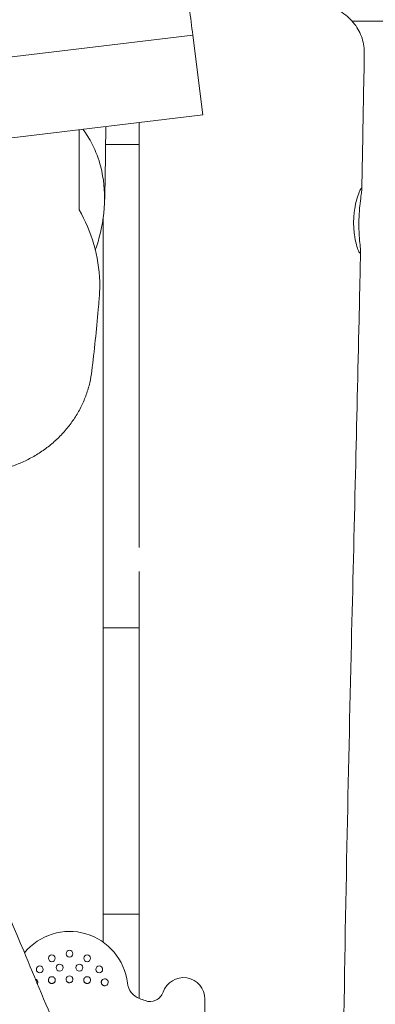
# Model space of a CAD drawing. Units: millimetres. Extents: x -10132 to 10924, y -6264 to 5679.
# Drawn here: x -4845 to -4637, y 519 to 1095 of the extents above; entities that cross this region are included whole.
import ezdxf

# ---------------------------------------------------------------- set-up
doc = ezdxf.new("R2010")
doc.units = ezdxf.units.MM
doc.header["$LTSCALE"] = 20
doc.layers.add('2d', color=230, linetype='Continuous')

msp = doc.modelspace()

# ---------------------------------------------------------------- linework, layer by layer
at = {"layer": '2d', "lineweight": 0}
for p, q in [((-5034.8, 1050.74), (-4743.67, 1085.55)), ((-4737.85, 1038.95), (-4743.67, 1085.55)), ((-5028.98, 1004.13), (-4737.85, 1038.95)), ((-4794.57, 1021.55), (-4775, 1021.55)), ((-4796, 555.79), (-4796, 978.52)), ((-4775, 881.86), (-4775, 786.17)), ((-4775, 772.22), (-4775, 739.41)), ((-4775, 739.41), (-4796, 739.41)), ((-4775, 711.79), (-4775, 572.21)), ((-4775, 572.21), (-4796, 572.21)), ((-4775, 539.95), (-4775, 522.96)), ((-4793.16, 532.8), (-4793.16, 532.8)), ((-4736.66, 522.55), (-4736.66, 472.55))]:
    msp.add_line(p, q, dxfattribs=at)
for centre in [(-4825.98, 546.34), (-4815.66, 549.05), (-4805.34, 546.34), (-4833, 539.9), (-4821.45, 540.92), (-4809.87, 540.92), (-4798.32, 539.9)]:
    msp.add_circle(centre, 2, dxfattribs=at)
for centre, radius, start, end in [((-4815.66, 528.05), 34, 6.55312, 140.71675), ((-4825.98, 533.62), 2, 34.1889, 156.40302), ((-4815.66, 534.05), 2, 30.4477, 149.5523), ((-4805.34, 533.62), 2, 23.59698, 145.8111), ((-4749.16, 522.55), 12.5, 0, 161.42033), ((-4836.22, 532.33), 2, 34.82697, 70.52129), ((-4795.1, 532.33), 2, 13.5051, 145.17303), ((-4770.95, 533.19), 11, 186.55312, 250.04591), ((-4768.59, 529.08), 8, 248.4248, 341.42034), ((-4815.66, 410.05), 120, 68.4248, 70.04591)]:
    msp.add_arc(centre, radius, start, end, dxfattribs=at)
for points, knots in [([(-4743.67, 1085.55), (-4744.31, 1090.65), (-4744.95, 1095.8), (-4746.38, 1107.19), (-4747.15, 1113.4), (-4748.98, 1128.06), (-4750, 1136.22), (-4751.86, 1151.09), (-4752.68, 1157.6), (-4753.98, 1168.05), (-4754.45, 1171.8), (-4754.83, 1174.83), (-4754.9, 1175.36), (-4754.9, 1175.36)], [0, 0, 0, 0, 1.574338, 1.574338, 3.46947, 3.46947, 6.175867, 6.175867, 8.980843, 8.980843, 11.886796, 11.886796, 13.464492, 13.464492, 13.464492, 13.464492]), ([(-4745.37, 1099.14), (-4743.9, 1099.51), (-4742.4, 1099.87), (-4738.68, 1100.72), (-4736.44, 1101.19), (-4731.92, 1102.06), (-4729.65, 1102.47), (-4725.11, 1103.21), (-4722.82, 1103.55), (-4718.27, 1104.16), (-4715.99, 1104.44), (-4711.46, 1104.92), (-4709.21, 1105.13), (-4704.76, 1105.48), (-4702.56, 1105.62), (-4698.21, 1105.82), (-4696.06, 1105.89), (-4691.84, 1105.96), (-4689.77, 1105.95), (-4685.69, 1105.86), (-4683.68, 1105.76), (-4679.7, 1105.49), (-4677.73, 1105.29), (-4673.76, 1104.77), (-4671.77, 1104.42), (-4667.64, 1103.5), (-4665.5, 1102.9), (-4661.45, 1101.37), (-4659.51, 1100.48), (-4656.16, 1098.49), (-4654.72, 1097.47), (-4652.16, 1095.29), (-4651.02, 1094.16), (-4648.97, 1091.72), (-4648.04, 1090.42), (-4646.45, 1087.69), (-4645.76, 1086.26), (-4644.66, 1083.31), (-4644.24, 1081.78), (-4643.67, 1078.69), (-4643.52, 1077.12), (-4643.51, 1075.31), (-4643.51, 1075.08), (-4643.51, 1074.84)], [19.539395, 19.539395, 19.539395, 19.539395, 24.626591, 24.626591, 31.887764, 31.887764, 38.947171, 38.947171, 45.88405, 45.88405, 52.748209, 52.748209, 59.570535, 59.570535, 66.393142, 66.393142, 73.270694, 73.270694, 80.246319, 80.246319, 87.410206, 87.410206, 94.943819, 94.943819, 103.086502, 103.086502, 112.122776, 112.122776, 120.18105, 120.18105, 126.357782, 126.357782, 131.723048, 131.723048, 136.895392, 136.895392, 141.959333, 141.959333, 146.977332, 146.977332, 151.970462, 151.970462, 152.725092, 152.725092, 152.725092, 152.725092]), ([(-4650.57, 1093.6), (-4640.05, 1093.64), (-4629.54, 1093.66), (-4529.76, 1093.85), (-4449.6, 1093.44), (-4322.21, 1092.68), (-4273.55, 1092.35), (-4169.41, 1091.8), (-4123.69, 1091.65), (-3978.97, 1091.31), (-3886.36, 1091.25), (-3790.25, 1090.75)], [29.883551, 29.883551, 29.883551, 29.883551, 33.035383, 33.035383, 59.778991, 59.778991, 75.821638, 75.821638, 93.662683, 93.662683, 127.242247, 127.242247, 127.242247, 127.242247]), ([(-4643.51, 1074.82), (-4643.57, 1071.5), (-4643.63, 1068.17), (-4643.87, 1054.85), (-4644.05, 1044.85), (-4644.49, 1021.69), (-4644.74, 1008.52), (-4645, 995.35)], [0.017921, 0.017921, 0.017921, 0.017921, 10.000001, 10.000001, 40.00002, 40.00002, 79.511129, 79.511129, 79.511129, 79.511129]), ([(-4810, 983.42), (-4810, 991.62), (-4810, 999.8), (-4810, 1015.44), (-4810, 1022.84), (-4810, 1030.32)], [0.000001, 0.000001, 0.000001, 0.000001, 11.084599, 11.084599, 20.900854, 20.900854, 20.900854, 20.900854]), ([(-4807.88, 1030.57), (-4805.86, 1027.9), (-4804.01, 1024.96), (-4800.31, 1017.7), (-4798.64, 1013.27), (-4795.69, 1001.76), (-4794.98, 994.64), (-4795.49, 979.63), (-4796.86, 972.01), (-4799.5, 963.21), (-4800.03, 961.62), (-4800.58, 960.06)], [0.399129, 0.399129, 0.399129, 0.399129, 1.578049, 1.578049, 3.087277, 3.087277, 5.255412, 5.255412, 7.598007, 7.598007, 8.122318, 8.122318, 8.122318, 8.122318]), ([(-4794.5, 1032.17), (-4794.52, 1027.67), (-4794.55, 1023.19), (-4794.7, 1008.18), (-4794.9, 997.73), (-4795.21, 987.64)], [661.417797, 661.417797, 661.417797, 661.417797, 716.730363, 716.730363, 847.446593, 847.446593, 847.446593, 847.446593]), ([(-4649.74, 977.11), (-4649.73, 977.68), (-4649.71, 978.24), (-4649.64, 979.48), (-4649.58, 980.15), (-4649.37, 982.38), (-4649.15, 983.89), (-4648.49, 987.48), (-4647.99, 989.42), (-4647.01, 992.58), (-4646.53, 993.81), (-4645.71, 995.6), (-4645.38, 996.09), (-4645, 996.13), (-4644.96, 995.68), (-4645.09, 993.96), (-4645.25, 992.78), (-4645.67, 989.69), (-4645.93, 987.75), (-4646.28, 984.25), (-4646.4, 982.85), (-4646.53, 980.64), (-4646.57, 979.86), (-4646.63, 978.42), (-4646.65, 977.76), (-4646.66, 977.11)], [0.000001, 0.000001, 0.000001, 0.000001, 0.169853, 0.169853, 0.37401, 0.37401, 0.853555, 0.853555, 1.584866, 1.584866, 2.278208, 2.278208, 3.012747, 3.012747, 3.747277, 3.747277, 4.417411, 4.417411, 5.147887, 5.147887, 5.593846, 5.593846, 5.831548, 5.831548, 6.027679, 6.027679, 6.027679, 6.027679]), ([(-4798.19, 933.43), (-4797.98, 936.1), (-4797.91, 938.8), (-4798.17, 949.01), (-4799.43, 956.34), (-4803.59, 970.52), (-4806.54, 977.27), (-4810, 983.42)], [3.804895, 3.804895, 3.804895, 3.804895, 4.620675, 4.620675, 6.87426, 6.87426, 9.226386, 9.226386, 9.226386, 9.226386]), ([(-4646.66, 977.11), (-4646.67, 976.51), (-4646.68, 975.9), (-4646.68, 974.58), (-4646.67, 973.86), (-4646.62, 971.56), (-4646.55, 970.02), (-4646.32, 966.45), (-4646.15, 964.54), (-4645.86, 961.47), (-4645.76, 960.29), (-4645.71, 958.55), (-4645.78, 958.1), (-4646.19, 958.13), (-4646.52, 958.63), (-4647.29, 960.45), (-4647.73, 961.69), (-4648.58, 964.88), (-4649, 966.85), (-4649.47, 970.31), (-4649.6, 971.63), (-4649.72, 973.74), (-4649.75, 974.49), (-4649.76, 975.86), (-4649.76, 976.48), (-4649.74, 977.11)], [0.000001, 0.000001, 0.000001, 0.000001, 0.181257, 0.181257, 0.399445, 0.399445, 0.886345, 0.886345, 1.60273, 1.60273, 2.269843, 2.269843, 3.00728, 3.00728, 3.755416, 3.755416, 4.44602, 4.44602, 5.179414, 5.179414, 5.600941, 5.600941, 5.827495, 5.827495, 6.015374, 6.015374, 6.015374, 6.015374]), ([(-4645.73, 958.98), (-4645.8, 955.64), (-4645.87, 952.31), (-4646.15, 938.98), (-4646.36, 928.98), (-4647.23, 888.99), (-4647.94, 859), (-4649.46, 796.1), (-4650.27, 763.19), (-4651.99, 690.71), (-4652.89, 651.14), (-4654.55, 567.85), (-4655.29, 524.13), (-4656.24, 443.01), (-4656.51, 405.6), (-4656.59, 338.15), (-4656.48, 308.09), (-4656, 249.48), (-4655.63, 220.92), (-4654.66, 165.46), (-4654.07, 138.56), (-4653.36, 111.67)], [0, 0, 0, 0, 10.000001, 10.000001, 40.000027, 40.000027, 130.000696, 130.000696, 228.763973, 228.763973, 347.506602, 347.506602, 478.692523, 478.692523, 590.905351, 590.905351, 681.069123, 681.069123, 766.748112, 766.748112, 847.468356, 847.468356, 847.468356, 847.468356]), ([(-4798.19, 933.43), (-4798.25, 932.74), (-4798.3, 932.06), (-4798.52, 929.31), (-4798.7, 927.27), (-4799.41, 919.16), (-4799.98, 913.2), (-4801.22, 901.25), (-4801.89, 895.27), (-4802.59, 889.41)], [0, 0, 0, 0, 10.000001, 10.000001, 40.000034, 40.000034, 130.000838, 130.000838, 224.023634, 224.023634, 224.023634, 224.023634]), ([(-4802.59, 889.41), (-4802.87, 887.08), (-4803.28, 884.75), (-4804.37, 880.14), (-4805.05, 877.84), (-4806.66, 873.33), (-4807.6, 871.11), (-4809.71, 866.79), (-4810.89, 864.67), (-4813.48, 860.58), (-4814.89, 858.6), (-4817.91, 854.8), (-4819.53, 852.98), (-4822.95, 849.51), (-4824.76, 847.85), (-4828.55, 844.74), (-4830.54, 843.28), (-4834.64, 840.56), (-4836.77, 839.3), (-4841.15, 837.01), (-4843.4, 835.97), (-4847.99, 834.12), (-4850.34, 833.31), (-4855.1, 831.93), (-4857.52, 831.36), (-4862.53, 830.44), (-4865.14, 830.11), (-4867.74, 829.91)], [0, 0, 0, 0, 7.521641, 7.521641, 15.095206, 15.095206, 22.660821, 22.660821, 30.195639, 30.195639, 37.708566, 37.708566, 45.165451, 45.165451, 52.622739, 52.622739, 60.065468, 60.065468, 67.496896, 67.496896, 74.925349, 74.925349, 82.356288, 82.356288, 89.795814, 89.795814, 97.668748, 97.668748, 97.668748, 97.668748]), ([(-4923.33, 740.61), (-4922, 737.56), (-4920.67, 734.5), (-4915.35, 722.27), (-4911.37, 713.1), (-4896.49, 678.62), (-4885.66, 653.27), (-4864.03, 602.16), (-4853.21, 576.4), (-4828.59, 517.59), (-4814.81, 484.54), (-4781.01, 403.77), (-4760.95, 356.07), (-4725.91, 274.44), (-4711.1, 240.43), (-4685.65, 183.25), (-4675.16, 160.01), (-4661.68, 130.71), (-4658.85, 124.59), (-4656.01, 118.47)], [0, 0, 0, 0, 10.000002, 10.000002, 40.000047, 40.000047, 122.687059, 122.687059, 206.529942, 206.529942, 313.98693, 313.98693, 469.279063, 469.279063, 580.558401, 580.558401, 657.058633, 657.058633, 677.296719, 677.296719, 677.296719, 677.296719]), ([(-4776.87, 70.07), (-4778.17, 72.9), (-4779.48, 75.72), (-4784.96, 87.62), (-4789.12, 96.72), (-4801.78, 124.61), (-4810.21, 143.44), (-4827.5, 182.52), (-4836.35, 202.78), (-4854.99, 245.89), (-4864.76, 268.75), (-4885.99, 318.77), (-4897.42, 345.94), (-4924.34, 410.16), (-4939.8, 447.21), (-4974.94, 531.09), (-4994.66, 577.89), (-5017.73, 631.54), (-5020.74, 638.52), (-5023.75, 645.5)], [0.675175, 0.675175, 0.675175, 0.675175, 10.000006, 10.000006, 40.000157, 40.000157, 101.888545, 101.888545, 168.228532, 168.228532, 242.81768, 242.81768, 331.285213, 331.285213, 451.765293, 451.765293, 604.174234, 604.174234, 626.977649, 626.977649, 626.977649, 626.977649]), ([(-4817.39, 535.06), (-4817.48, 534.9), (-4817.55, 534.73), (-4817.6, 534.55), (-4817.64, 534.38), (-4817.66, 534.2), (-4817.66, 534.01), (-4817.66, 533.84), (-4817.63, 533.66), (-4817.58, 533.48), (-4817.53, 533.32), (-4817.46, 533.16), (-4817.37, 533.01), (-4817.28, 532.86), (-4817.17, 532.73), (-4817.05, 532.61), (-4816.93, 532.49), (-4816.79, 532.39), (-4816.64, 532.31), (-4816.49, 532.22), (-4816.33, 532.16), (-4816.17, 532.12), (-4816.03, 532.08), (-4815.89, 532.06), (-4815.75, 532.05), (-4815.72, 532.05), (-4815.69, 532.05), (-4815.66, 532.05), (-4815.49, 532.05), (-4815.32, 532.07), (-4815.15, 532.12), (-4814.99, 532.16), (-4814.83, 532.23), (-4814.68, 532.31), (-4814.53, 532.39), (-4814.4, 532.49), (-4814.27, 532.61), (-4814.15, 532.73), (-4814.04, 532.86), (-4813.96, 533.01), (-4813.86, 533.16), (-4813.79, 533.32), (-4813.74, 533.48), (-4813.69, 533.66), (-4813.66, 533.84), (-4813.66, 534.01), (-4813.66, 534.2), (-4813.68, 534.38), (-4813.73, 534.55), (-4813.77, 534.73), (-4813.84, 534.9), (-4813.94, 535.06)], [0, 0, 0, 0, 0.579038, 0.579038, 0.579038, 1.154457, 1.154457, 1.154457, 1.711582, 1.711582, 1.711582, 2.249774, 2.249774, 2.249774, 2.768625, 2.768625, 2.768625, 3.268416, 3.268416, 3.268416, 3.758321, 3.758321, 3.758321, 4.158964, 4.158964, 4.158964, 4.244192, 4.244192, 4.244192, 4.729401, 4.729401, 4.729401, 5.217715, 5.217715, 5.217715, 5.717251, 5.717251, 5.717251, 6.234109, 6.234109, 6.234109, 6.770933, 6.770933, 6.770933, 7.331182, 7.331182, 7.331182, 7.909209, 7.909209, 7.909209, 8.487972, 8.487972, 8.487972, 8.487972]), ([(-4834.41, 531.48), (-4834.39, 531.52), (-4834.38, 531.55), (-4834.37, 531.58), (-4834.32, 531.7), (-4834.28, 531.83), (-4834.26, 531.95), (-4834.23, 532.08), (-4834.22, 532.21), (-4834.22, 532.34), (-4834.22, 532.48), (-4834.23, 532.61), (-4834.26, 532.74), (-4834.31, 533), (-4834.42, 533.26), (-4834.58, 533.48)], [4.080286, 4.080286, 4.080286, 4.080286, 4.189102, 4.189102, 4.189102, 4.590498, 4.590498, 4.590498, 5.003506, 5.003506, 5.003506, 5.426489, 5.426489, 5.426489, 6.277197, 6.277197, 6.277197, 6.277197]), ([(-4827.81, 534.42), (-4827.88, 534.25), (-4827.93, 534.08), (-4827.96, 533.9), (-4827.98, 533.72), (-4827.98, 533.54), (-4827.96, 533.36), (-4827.94, 533.19), (-4827.89, 533.02), (-4827.83, 532.85), (-4827.76, 532.7), (-4827.67, 532.55), (-4827.57, 532.41), (-4827.47, 532.28), (-4827.35, 532.16), (-4827.22, 532.05), (-4827.09, 531.95), (-4826.94, 531.86), (-4826.79, 531.79), (-4826.63, 531.72), (-4826.47, 531.67), (-4826.3, 531.65), (-4826.13, 531.62), (-4825.96, 531.61), (-4825.79, 531.63), (-4825.62, 531.64), (-4825.45, 531.68), (-4825.3, 531.74), (-4825.14, 531.8), (-4824.98, 531.88), (-4824.85, 531.97), (-4824.71, 532.07), (-4824.58, 532.18), (-4824.47, 532.3), (-4824.36, 532.43), (-4824.27, 532.57), (-4824.19, 532.72), (-4824.11, 532.88), (-4824.06, 533.04), (-4824.02, 533.21), (-4823.98, 533.38), (-4823.97, 533.56), (-4823.98, 533.73), (-4823.99, 533.91), (-4824.02, 534.09), (-4824.08, 534.26), (-4824.14, 534.43), (-4824.22, 534.59), (-4824.32, 534.74)], [0, 0, 0, 0, 0.570308, 0.570308, 0.570308, 1.136058, 1.136058, 1.136058, 1.683859, 1.683859, 1.683859, 2.213797, 2.213797, 2.213797, 2.725846, 2.725846, 2.725846, 3.220749, 3.220749, 3.220749, 3.707649, 3.707649, 3.707649, 4.191826, 4.191826, 4.191826, 4.675653, 4.675653, 4.675653, 5.162526, 5.162526, 5.162526, 5.657295, 5.657295, 5.657295, 6.165872, 6.165872, 6.165872, 6.693802, 6.693802, 6.693802, 7.245061, 7.245061, 7.245061, 7.811795, 7.811795, 7.811795, 8.375659, 8.375659, 8.375659, 8.375659]), ([(-4807, 534.74), (-4807.1, 534.59), (-4807.18, 534.43), (-4807.24, 534.26), (-4807.3, 534.09), (-4807.33, 533.91), (-4807.34, 533.73), (-4807.35, 533.56), (-4807.34, 533.38), (-4807.3, 533.21), (-4807.27, 533.04), (-4807.21, 532.88), (-4807.13, 532.72), (-4807.06, 532.57), (-4806.96, 532.43), (-4806.85, 532.3), (-4806.74, 532.18), (-4806.61, 532.07), (-4806.47, 531.97), (-4806.34, 531.88), (-4806.18, 531.8), (-4806.02, 531.74), (-4805.87, 531.68), (-4805.7, 531.64), (-4805.53, 531.63), (-4805.36, 531.61), (-4805.19, 531.62), (-4805.02, 531.65), (-4804.9, 531.67), (-4804.79, 531.7), (-4804.68, 531.73), (-4804.63, 531.75), (-4804.58, 531.77), (-4804.54, 531.79), (-4804.38, 531.86), (-4804.24, 531.95), (-4804.11, 532.05), (-4803.97, 532.15), (-4803.85, 532.28), (-4803.75, 532.41), (-4803.65, 532.55), (-4803.56, 532.7), (-4803.5, 532.85), (-4803.43, 533.02), (-4803.38, 533.19), (-4803.36, 533.36), (-4803.34, 533.54), (-4803.34, 533.72), (-4803.36, 533.9), (-4803.39, 534.08), (-4803.44, 534.25), (-4803.51, 534.42)], [0, 0, 0, 0, 0.570086, 0.570086, 0.570086, 1.135899, 1.135899, 1.135899, 1.683921, 1.683921, 1.683921, 2.214074, 2.214074, 2.214074, 2.72608, 2.72608, 2.72608, 3.220375, 3.220375, 3.220375, 3.705857, 3.705857, 3.705857, 4.187814, 4.187814, 4.187814, 4.669031, 4.669031, 4.669031, 5.005965, 5.005965, 5.005965, 5.153609, 5.153609, 5.153609, 5.647096, 5.647096, 5.647096, 6.155847, 6.155847, 6.155847, 6.685454, 6.685454, 6.685454, 7.239505, 7.239505, 7.239505, 7.809347, 7.809347, 7.809347, 8.375659, 8.375659, 8.375659, 8.375659]), ([(-4796.74, 533.48), (-4796.82, 533.36), (-4796.89, 533.25), (-4796.94, 533.12), (-4796.99, 533), (-4797.03, 532.87), (-4797.06, 532.74), (-4797.09, 532.61), (-4797.1, 532.47), (-4797.1, 532.34), (-4797.1, 532.21), (-4797.09, 532.08), (-4797.07, 531.95), (-4797.04, 531.82), (-4797, 531.7), (-4796.96, 531.58), (-4796.91, 531.46), (-4796.85, 531.35), (-4796.78, 531.24), (-4796.71, 531.14), (-4796.63, 531.04), (-4796.54, 530.94), (-4796.45, 530.85), (-4796.35, 530.77), (-4796.25, 530.7), (-4796.04, 530.55), (-4795.8, 530.44), (-4795.54, 530.38), (-4795.42, 530.35), (-4795.29, 530.34), (-4795.16, 530.33), (-4795.03, 530.33), (-4794.9, 530.34), (-4794.77, 530.36), (-4794.52, 530.4), (-4794.27, 530.5), (-4794.06, 530.63), (-4793.95, 530.69), (-4793.85, 530.77), (-4793.76, 530.86), (-4793.66, 530.94), (-4793.57, 531.04), (-4793.5, 531.14)], [0, 0, 0, 0, 0.434659, 0.434659, 0.434659, 0.865975, 0.865975, 0.865975, 1.290418, 1.290418, 1.290418, 1.704741, 1.704741, 1.704741, 2.107306, 2.107306, 2.107306, 2.498881, 2.498881, 2.498881, 2.881628, 2.881628, 2.881628, 3.258245, 3.258245, 3.258245, 4.003297, 4.003297, 4.003297, 4.373292, 4.373292, 4.373292, 4.742766, 4.742766, 4.742766, 5.4935, 5.4935, 5.4935, 5.880948, 5.880948, 5.880948, 6.27993, 6.27993, 6.27993, 6.27993]), ([(-4793.5, 531.14), (-4793.41, 531.26), (-4793.34, 531.38), (-4793.22, 531.65), (-4793.17, 531.79), (-4793.12, 532.06), (-4793.1, 532.2), (-4793.1, 532.5), (-4793.12, 532.65), (-4793.16, 532.8)], [0, 0, 0, 0, 0.0438927, 0.0438927, 0.0882657, 0.0882657, 0.1304956, 0.1304956, 0.1775467, 0.1775467, 0.1775467, 0.1775467])]:
    msp.add_open_spline(points, degree=3, knots=knots, dxfattribs=at)
for points in [[(-4775, 1034.51), (-4775, 981.37), (-4775, 932.17), (-4775, 881.86)], [(-4802.59, 889.41), (-4802.59, 889.41), (-4802.59, 889.41), (-4802.59, 889.41)], [(-4775, 739.41), (-4775, 730.2), (-4775, 720.99), (-4775, 711.79)], [(-4775, 572.21), (-4775, 561.49), (-4775, 550.74), (-4775, 539.95)]]:
    msp.add_open_spline(points, degree=3, dxfattribs=at)

doc.saveas('drawing.dxf')
